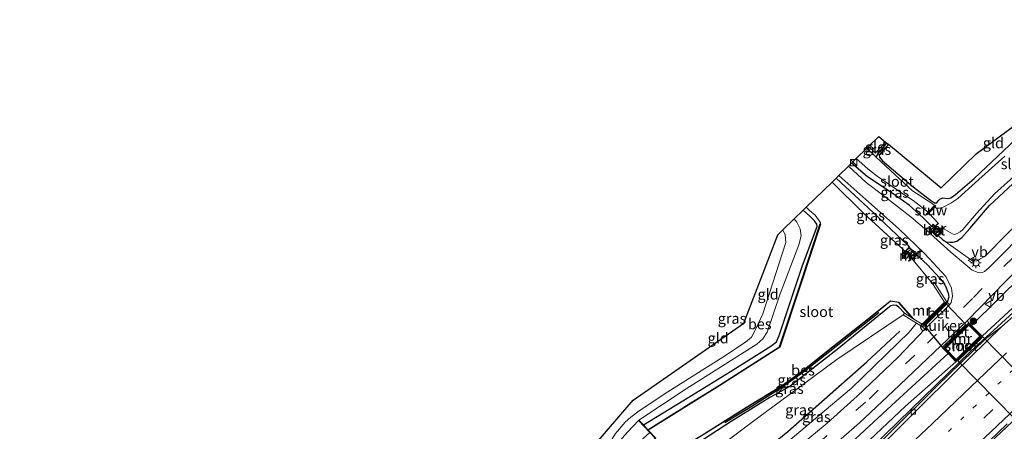
# Model space of a CAD drawing. Units: metres. Extents: x 100000 to 110010, y 443747 to 450001.
# Drawn here: x 102434 to 102667, y 444208 to 444305 of the extents above; entities that cross this region are included whole.
import ezdxf
from ezdxf.enums import TextEntityAlignment as Align

# ---------------------------------------------------------------- set-up
doc = ezdxf.new("R2010")
doc.units = ezdxf.units.M
for name, pattern in [('IE-TERREINAFSCHEIDING', [10, 8, -2]), ('VW-1-3_STREEP', [4, 1, -3]), ('VW-3-9_STREEP', [12, 3, -9])]:
    doc.linetypes.add(name, pattern=pattern)
doc.layers.get('0').update_dxf_attribs({"lineweight": 25})
for name, color, linetype, lineweight in [('B-ME-AL-OVERIG-S-B1', 7, 'Continuous', 18), ('B-ME-BV-GELEIDECONSTRUCTIE-GELEIDERAIL-L-B1', 213, 'BV-GELEIDERAIL', 18), ('B-ME-GR-BOOM-S-B1', 93, 'Continuous', 18), ('B-ME-GW-KRUINLIJN-L-B1', 93, 'Continuous', 18), ('B-ME-GW-TEENLIJN-L-B1', 93, 'Continuous', 18), ('B-ME-IE-GRASLAND-GV-B6', 93, 'Continuous', 18), ('B-ME-IE-GRONDWERKLIJN-GROND_INGERICHT-GV-B6', 253, 'Continuous', 18), ('B-ME-IE-INRICHTINGSELEMENT-S-B1', 253, 'Continuous', 18), ('B-ME-IE-MEUBILAIR_WEGMEUBILAIR-LICHTMAST-S-B1', 8, 'Continuous', 18), ('B-ME-IE-TERREINAFSCHEIDING-RASTERHEKWERK-L-B1', 8, 'IE-TERREINAFSCHEIDING', 18), ('B-ME-KW-STUW-GV-B6', 173, 'Continuous', 18), ('B-ME-KW-STUW-L-B1', 173, 'Continuous', 18), ('B-ME-MW-MUUR-GV-B6', 8, 'IE-TERREINAFSCHEIDING-KUNSTMATIG', 18), ('B-ME-OG-WATER-GV-B6', 153, 'Continuous', 18), ('B-ME-VH-VERH_SOORT-BETON-OVERIG-GV-B6', 8, 'IE-TERREINAFSCHEIDING-NATUURLIJK-HOUTWAL', 18), ('B-ME-VH-VERH_SOORT-BITUMEN-GV-B6', 8, 'IE-TERREINAFSCHEIDING-NATUURLIJK-HOUTWAL', 18), ('B-ME-VV-KOLK-S-B1', 8, 'Continuous', 18), ('B-ME-VW-MARKERING-13STREEP-045-L-B1', 255, 'VW-1-3_STREEP', 18), ('B-ME-VW-MARKERING-39STREEP-015-L-B1', 255, 'VW-3-9_STREEP', 18), ('B-ME-VW-MARKERING-STREEP-015-L-B1', 7, 'Continuous', 18), ('B-ME-VW-MEUBILAIR_WEGMEUBILAIR-VERKEERSBORD-S-B1', 8, 'Continuous', 18)]:
    doc.layers.add(name, color=color, linetype=linetype, lineweight=lineweight)
for name, color, linetype in [('B-ME-GR-BOMENRIJ-L-B1', 10, 'Continuous'), ('B-ME-GW-INSTEEKWATERGANG-L-B1', 10, 'Continuous'), ('B-ME-GW-WATERGANG-GREPPEL-L-B1', 10, 'Continuous'), ('B-ME-KG-KADASTRAAL-OPNAMEDTMGRENS-L-B1', 10, 'Continuous'), ('B-ME-KW-DUIKER-GV-B6', 10, 'Continuous'), ('B-ME-OB-BESCHOEIING-GV-B6', 10, 'Continuous')]:
    doc.layers.add(name, color=color, linetype=linetype)
doc.styles.add('NLCS-ISO', font='NLCS-ISO.TTF')
doc.linetypes.add('BV-GELEIDERAIL', pattern='A,10,-3,[108,NLCS.SHX,S=1,R=0,X=0,Y=0],-3', length=16)
doc.linetypes.add('IE-TERREINAFSCHEIDING-KUNSTMATIG', pattern='A,4,[82,NLCS.SHX,S=0.75,R=90,X=0,Y=0],4,-2', length=10)
doc.linetypes.add('IE-TERREINAFSCHEIDING-NATUURLIJK-HOUTWAL', pattern='A,7,-1.5,[67,NLCS.SHX,S=0.75,R=45,X=0,Y=0],-1.5,7,-1.5,[70,NLCS.SHX,S=0.75,R=0,X=0,Y=0],-1.5', length=20)

# ---------------------------------------------------------------- blocks, each defined once
blk = doc.blocks.new('dtb')
blk.add_circle((0, 0), 0.75)
blk = doc.blocks.new('boom')
h = blk.add_hatch(color=256)
edge = h.paths.add_edge_path()
edge.add_arc((0, 0), 0.75, 0, 360)
blk.add_circle((0, 0), 0.75)
blk = doc.blocks.new('kast')
blk.add_line((-0.75, -0.75), (0.75, 0.75))
blk.add_lwpolyline([(-0.75, 0.75), (0.75, 0.75), (0.75, -0.75), (-0.75, -0.75)], close=True)
blk = doc.blocks.new('lantaarnpaal')
for p, q in [((-0.75, 0), (-1.25, 0)), ((-0.88, 0.88), (-0.53, 0.53)), ((0, 0.75), (0, 1.25)), ((0.53, 0.53), (0.88, 0.88)), ((0.75, 0), (1.25, 0)), ((-0.53, -0.53), (-0.88, -0.88)), ((0, -0.75), (0, -1.25)), ((0.53, -0.53), (0.88, -0.88))]:
    blk.add_line(p, q)
blk.add_circle((0, 0), 0.75)
blk = doc.blocks.new('kolk')
blk.add_lwpolyline([(-0.5, -0.5), (0.5, -0.5), (0.5, 0.5), (-0.5, 0.5)], close=True)
blk = doc.blocks.new('verkeersbord')
for p, q in [((0, 0.75), (-0.75, -0.625)), ((0.75, -0.625), (0, 0.75)), ((-0.75, -0.625), (0.75, -0.625))]:
    blk.add_line(p, q)

msp = doc.modelspace()

# ---------------------------------------------------------------- linework, layer by layer
at = {"layer": 'B-ME-BV-GELEIDECONSTRUCTIE-GELEIDERAIL-L-B1'}
for points in [[(102594.437, 444165.621, -4.533), (102605.971, 444175.237, -3.834), (102614.668, 444183.423, -3.675), (102629.93, 444198.285, -3.67), (102647.899, 444215.797, -3.411), (102659.063, 444226.696, -3.571), (102672.665, 444239.1, -3.637), (102686.615, 444251.384, -3.659), (102711.377, 444273.863, -3.73), (102723.127, 444284.579, -3.708), (102724.5021, 444285.7991, -3.7122)], [(102463.438, 444019.683, -3.351), (102463.519, 444019.758, -3.352), (102486.846, 444041.523, -3.379), (102510.592, 444063.02, -3.286), (102530.405, 444080.848, -3.286), (102548.869, 444098.037, -3.192), (102568.608, 444116.226, -3.176), (102588.107, 444134.204, -3.176), (102608.607, 444153.182, -3.165), (102627.242, 444170.522, -3.181), (102647.47, 444189.534, -3.192), (102664.799, 444206.151, -3.071), (102681.218, 444221.665, -3.088), (102698.517, 444238.075, -3.088), (102718.875, 444257.595, -3.187), (102733.957, 444271.662, -3.368), (102735.713, 444273.2927, -3.4156)]]:
    msp.add_polyline3d(points, dxfattribs=at)
at = {"layer": 'B-ME-GR-BOMENRIJ-L-B1'}
for points in [[(102637.329, 444235.773, -5.967), (102625.733, 444226.64, -5.942), (102619.852, 444221.961, -5.942), (102614.319, 444217.992, -5.992), (102606.879, 444213.381, -6.117), (102600.911, 444209.7, -6.017)], [(102598.185, 444193.328, -5.692), (102615.804, 444207.668, -5.692), (102634.464, 444224.197, -5.334), (102642.324, 444231.447, -5.329)]]:
    msp.add_polyline3d(points, dxfattribs=at)
at = {"layer": 'B-ME-GW-INSTEEKWATERGANG-L-B1'}
for points in [[(102639.576, 444275.608, -6.322), (102637.409, 444272.993, -6.316), (102637.457, 444272.581, -6.3), (102638.173, 444271.726, -6.278), (102645.428, 444265.513, -6.217), (102649.555, 444262.365, -6.157), (102650.48, 444261.729, -6.184), (102651.052, 444261.794, -6.195), (102651.35, 444262.249, -6.19), (102651.777, 444262.658, -6.184), (102652.372, 444262.954, -6.184), (102653.724, 444262.746, -6.151), (102654.34, 444262.92, -6.168), (102655.477, 444263.692, -6.184), (102659.885, 444267.477, -6.294), (102669.618, 444276.707, -6.371), (102672.269, 444278.896, -6.261), (102681.132, 444284.744, -6.267), (102692.177, 444292.579, -6.146), (102700.399, 444298.282, -6.184), (102705.241, 444301.872, -6.179), (102706.703, 444303.081, -6.225)], [(102651.353, 444254.03, -5.428), (102652.421, 444252.973, -5.318), (102653.278, 444252.574, -5.312), (102654.123, 444252.426, -5.312), (102654.922, 444252.43, -5.378), (102655.795, 444252.708, -5.538), (102656.937, 444253.554, -5.571), (102658.804, 444255.683, -5.686), (102663.515, 444261.13, -5.686), (102671.197, 444268.263, -5.774), (102676.695, 444272.656, -5.697), (102681.467, 444275.748, -5.697), (102688.888, 444281.429, -5.714), (102694.881, 444285.716, -5.802), (102701.642, 444290.817, -5.906), (102710.771, 444298.33, -5.939)], [(102634.906, 444275.062, -6.273), (102636.381, 444273.626, -6.338), (102636.545, 444273.578, -6.344), (102636.802, 444273.803, -6.338), (102638.94, 444276.134, -6.333)], [(102649.736, 444256.257, -5.64), (102647.836, 444258.201, -5.569), (102644.49, 444261.215, -5.645), (102640.464, 444264.05, -5.684), (102634.674, 444267.919, -5.684), (102630.843, 444271.118, -5.714)], [(102627.209, 444267.591, -5.828), (102634.841, 444260.552, -5.804), (102644.185, 444251.781, -5.468), (102644.513, 444251.264, -5.694)], [(102581.684, 444209.233, -6.119), (102590.963, 444214.969, -6.007), (102602.287, 444221.868, -6.007), (102611.836, 444227.844, -6.089), (102613.107, 444228.923, -6.15), (102613.807, 444230.367, -6.139), (102619.305, 444246.928, -5.985), (102622.729, 444256.145, -6.132), (102622.682, 444256.699, -6.144), (102622.125, 444257.489, -6.161), (102621.038, 444258.618, -6.161), (102619.431, 444260.041, -6.109)], [(102646.291, 444249.372, -5.694), (102648.761, 444247.189, -5.521), (102651.661, 444244.063, -5.478), (102652.762, 444242.657, -5.472), (102653.233, 444241.681, -5.368), (102653.684, 444240.399, -5.225), (102653.879, 444239.452, -5.093), (102653.511, 444238.21, -4.893)], [(102643.369, 444235.673, -5.641), (102642.072, 444237.061, -5.679), (102641.492, 444237.458, -5.712), (102640.819, 444237.543, -5.729), (102640.183, 444237.389, -5.734), (102639.46, 444236.85, -5.723), (102627.497, 444227.055, -5.767), (102616.337, 444218.41, -5.894), (102614.351, 444217.244, -5.921), (102611.593, 444215.728, -5.982), (102602.433, 444210.055, -5.96), (102590.961, 444202.601, -5.982), (102589.019, 444201.28, -6.205)]]:
    msp.add_polyline3d(points, dxfattribs=at)
at = {"layer": 'B-ME-GW-KRUINLIJN-L-B1'}
for points in [[(102652.421, 444252.973, -5.318), (102659.557, 444247.945, -5.301), (102660.496, 444248.013, -5.301), (102662.518, 444249.202, -5.323), (102687.965, 444275.105, -5.312), (102699.516, 444285.252, -5.521), (102710.53, 444294.169, -5.642)], [(102661.749, 444230.255, -4.627), (102673.131, 444240.708, -4.603), (102687.743, 444254.239, -4.482), (102702.7, 444267.815, -4.46), (102722.236, 444285.902, -4.68)], [(102580.632, 444210.358, -6.094), (102591.79, 444217.816, -5.935), (102608.481, 444228.31, -5.918), (102609.92, 444229.574, -5.924), (102610.923, 444231.178, -5.863), (102613.988, 444240.279, -5.704), (102618.424, 444251.859, -5.715), (102618.999, 444253.95, -5.715), (102618.74, 444255.617, -5.649), (102617.978, 444257.152, -5.66), (102617.293, 444257.966, -5.665)], [(102596.916, 444190.344, -5.505), (102616.94, 444206.18, -5.5), (102630.874, 444217.924, -5.406), (102644.497, 444231.15, -5.368), (102646.228, 444233.304, -5.155)], [(102655.562, 444224.183, -4.627), (102643.625, 444213.665, -4.55), (102630.95, 444201.708, -4.55)]]:
    msp.add_polyline3d(points, dxfattribs=at)
at = {"layer": 'B-ME-GW-TEENLIJN-L-B1'}
for points in [[(102659.249, 444232.784, -4.798), (102683.629, 444256.863, -5.208), (102699.153, 444271.581, -5.208), (102712.207, 444283.253, -5.208), (102719.145, 444288.885, -5.208)], [(102614.661, 444255.411, -6.09), (102615.198, 444254.159, -6.028), (102615.377, 444252.387, -5.967), (102609.882, 444235.501, -6.165), (102608.243, 444231.994, -6.22), (102607.197, 444230.007, -6.248), (102605.799, 444228.814, -6.237), (102600.454, 444225.289, -6.237), (102587.486, 444217.068, -6.33), (102580.645, 444212.54, -6.473), (102578.697, 444211.07, -6.462), (102577.336, 444209.874, -6.462), (102575.11, 444207.23, -6.462), (102573.844, 444205.168, -6.44), (102573.647, 444203.88, -6.369)], [(102643.105, 444235.249, -5.729), (102627.423, 444224.714, -5.842), (102607.13, 444209.748, -5.754), (102591.784, 444198.125, -5.744)], [(102653.706, 444226.126, -4.759), (102640.283, 444213.82, -5.127), (102624.29, 444199.051, -5.166), (102606.133, 444183.23, -5.193), (102589.125, 444167.801, -5.358), (102572.644, 444152.269, -5.347), (102556.549, 444137.821, -5.468), (102539.793, 444123.539, -5.413), (102521.622, 444107.706, -5.479), (102506.612, 444094.804, -5.49), (102488.297, 444078.021, -5.6), (102471.912, 444063.756, -5.507), (102464.392, 444057.382, -5.446), (102455.536, 444050.888, -5.446), (102442.417, 444040.754, -5.501)]]:
    msp.add_polyline3d(points, dxfattribs=at)
at = {"layer": 'B-ME-GW-WATERGANG-GREPPEL-L-B1'}
msp.add_polyline3d([(102636.678, 444272.554, -6.715), (102637.162, 444273.433, -6.528), (102639.254, 444275.874, -6.477)], dxfattribs=at)
at = {"layer": 'B-ME-IE-GRASLAND-GV-B6'}
for points in [[(102709.693, 444295.31, -5.973), (102710.53, 444294.169, -5.642), (102699.516, 444285.252, -5.521), (102687.965, 444275.105, -5.312), (102662.518, 444249.202, -5.323), (102660.496, 444248.013, -5.301), (102659.557, 444247.945, -5.301), (102652.421, 444252.973, -5.318), (102653.278, 444252.574, -5.312), (102654.123, 444252.426, -5.312), (102654.922, 444252.43, -5.378), (102655.795, 444252.708, -5.538), (102656.937, 444253.554, -5.571), (102658.804, 444255.683, -5.686), (102663.515, 444261.13, -5.686), (102671.197, 444268.263, -5.774), (102676.695, 444272.656, -5.697), (102681.467, 444275.748, -5.697), (102688.184, 444278.965, -5.704), (102696.173, 444284.501, -5.781), (102702.849, 444289.884, -5.77), (102709.693, 444295.31, -5.973)], [(102718.044, 444291.097, -5.312), (102719.145, 444288.885, -5.208), (102712.207, 444283.253, -5.208), (102699.153, 444271.581, -5.208), (102683.629, 444256.863, -5.208), (102659.249, 444232.784, -4.798), (102658.621, 444233.419, -4.841), (102658.167, 444233.888, -4.943), (102667.294, 444243.151, -5.279), (102674.991, 444250.852, -5.279), (102680.733, 444256.533, -5.246), (102693.875, 444269.806, -5.312), (102704.009, 444279.496, -5.312), (102718.044, 444291.097, -5.312)], [(102719.145, 444288.885, -5.208), (102722.236, 444285.902, -4.68), (102702.7, 444267.815, -4.46), (102687.743, 444254.239, -4.482), (102673.131, 444240.708, -4.603), (102661.749, 444230.255, -4.627), (102659.249, 444232.784, -4.798), (102683.629, 444256.863, -5.208), (102699.153, 444271.581, -5.208), (102712.207, 444283.253, -5.208), (102719.145, 444288.885, -5.208)], [(102673.484, 444256.645, -5.223), (102663.347, 444246.406, -5.223), (102662.322, 444245.536, -5.223), (102661.59, 444245.196, -5.223), (102660.806, 444245.295, -5.223), (102659.386, 444245.807, -5.223), (102654.321, 444250.089, -5.3), (102648.666, 444255.249, -5.311), (102644.932, 444258.396, -5.52), (102638.528, 444263.443, -5.619), (102634.358, 444266.602, -5.652), (102630.155, 444270.45, -5.63), (102630.843, 444271.118, -5.714), (102634.674, 444267.919, -5.684), (102640.464, 444264.05, -5.684), (102644.49, 444261.215, -5.645), (102647.836, 444258.201, -5.569), (102649.736, 444256.257, -5.64), (102649.183, 444255.752, -5.4), (102651.033, 444253.753, -5.323), (102651.353, 444254.03, -5.428), (102652.421, 444252.973, -5.318), (102659.557, 444247.945, -5.301), (102660.496, 444248.013, -5.301), (102662.518, 444249.202, -5.323), (102687.965, 444275.105, -5.312)], [(102639.254, 444275.874, -6.477), (102637.162, 444273.433, -6.528), (102636.678, 444272.554, -6.715), (102634.483, 444274.651, -6.715), (102634.906, 444275.062, -6.273), (102636.381, 444273.626, -6.338), (102636.545, 444273.578, -6.344), (102636.802, 444273.803, -6.338), (102638.94, 444276.134, -6.333), (102639.254, 444275.874, -6.477)], [(102667.109, 444272.794, -6.671), (102660.146, 444266.561, -6.671), (102655.971, 444262.777, -6.671), (102654.305, 444261.687, -6.671), (102652.503, 444260.722, -6.671), (102651.633, 444260.511, -6.671), (102651.174, 444260.506, -6.671), (102650.943, 444260.535, -6.671), (102650.538, 444260.721, -6.671), (102650.805, 444260.987, -6.27), (102650.593, 444261.199, -6.27), (102650.502, 444261.108, -6.715), (102649.957, 444261.569, -6.715), (102649.068, 444262.155, -6.715), (102645.308, 444264.629, -6.715), (102641.171, 444268.36, -6.715), (102636.678, 444272.554, -6.715), (102637.162, 444273.433, -6.528), (102639.254, 444275.874, -6.477), (102639.576, 444275.608, -6.322), (102637.409, 444272.993, -6.316), (102637.457, 444272.581, -6.3), (102638.173, 444271.726, -6.278), (102645.428, 444265.513, -6.217), (102649.555, 444262.365, -6.157), (102650.48, 444261.729, -6.184), (102651.052, 444261.794, -6.195), (102651.35, 444262.249, -6.19), (102651.777, 444262.658, -6.184), (102652.372, 444262.954, -6.184), (102653.724, 444262.746, -6.151), (102654.34, 444262.92, -6.168), (102655.477, 444263.692, -6.184), (102659.885, 444267.477, -6.294), (102669.618, 444276.707, -6.371)], [(102631.983, 444272.225, -6.715), (102634.736, 444269.786, -6.715), (102636.928, 444268.094, -6.715), (102643.017, 444263.873, -6.715), (102645.473, 444262.282, -6.715), (102648.947, 444259.555, -6.715), (102648.492, 444259.101, -6.226), (102648.704, 444258.889, -6.226), (102649.117, 444259.302, -6.671), (102651.364, 444256.939, -6.671), (102650.604, 444256.23, -6.671), (102650.197, 444256.678, -5.84), (102649.736, 444256.257, -5.64), (102647.836, 444258.201, -5.569), (102644.49, 444261.215, -5.645), (102640.464, 444264.05, -5.684), (102634.674, 444267.919, -5.684), (102630.843, 444271.118, -5.714), (102631.983, 444272.225, -6.715)], [(102627.209, 444267.591, -5.828), (102634.841, 444260.552, -5.804), (102644.185, 444251.781, -5.468), (102644.513, 444251.264, -5.694), (102643.547, 444250.355, -6.619), (102643.909, 444249.957, -6.794), (102633.688, 444259.337, -6.794), (102626.26, 444266.669, -6.794), (102627.209, 444267.591, -5.828)], [(102627.885, 444268.247, -5.608), (102634.274, 444262.556, -5.608), (102641.948, 444255.684, -5.399), (102648.195, 444249.711, -5.333), (102653.14, 444244.322, -5.212), (102654.498, 444241.604, -5.212), (102654.714, 444239.701, -5.069), (102654.421, 444238.171, -5.036), (102654.032, 444237.647, -4.904), (102653.511, 444238.21, -4.893), (102653.879, 444239.452, -5.093), (102653.684, 444240.399, -5.225), (102653.233, 444241.681, -5.368), (102652.762, 444242.657, -5.472), (102651.661, 444244.063, -5.478), (102648.761, 444247.189, -5.521), (102646.291, 444249.372, -5.694), (102644.513, 444251.264, -5.694), (102644.185, 444251.781, -5.468), (102634.841, 444260.552, -5.804), (102627.209, 444267.591, -5.828), (102627.885, 444268.247, -5.608)], [(102671.197, 444268.263, -5.774), (102663.515, 444261.13, -5.686), (102658.804, 444255.683, -5.686), (102656.937, 444253.554, -5.571), (102655.795, 444252.708, -5.538), (102654.922, 444252.43, -5.378), (102654.123, 444252.426, -5.312), (102653.278, 444252.574, -5.312), (102652.421, 444252.973, -5.318), (102651.353, 444254.03, -5.428), (102652.054, 444254.637, -5.659), (102651.79, 444254.927, -6.671), (102652.565, 444255.653, -6.671), (102654.703, 444254.41, -6.671), (102655.098, 444254.268, -6.671), (102655.445, 444254.341, -6.671), (102656.021, 444254.564, -6.671), (102656.516, 444254.909, -6.671), (102657.176, 444255.475, -6.671), (102660.447, 444259.263, -6.671), (102664.657, 444263.886, -6.671), (102669.948, 444268.625, -6.671)], [(102620.118, 444260.708, -6.794), (102620.962, 444259.966, -6.794), (102622.243, 444258.815, -6.794), (102623.303, 444257.411, -6.794), (102623.573, 444256.993, -6.794), (102623.533, 444256.745, -6.794), (102623.438, 444256.776, -6.494), (102618.81, 444242.618, -6.394), (102613.83, 444227.685, -6.419), (102599.662, 444218.665, -6.394), (102582.732, 444208.113, -6.498), (102581.684, 444209.233, -6.119), (102590.963, 444214.969, -6.007), (102602.287, 444221.868, -6.007), (102611.836, 444227.844, -6.089), (102613.107, 444228.923, -6.15), (102613.807, 444230.367, -6.139), (102619.305, 444246.928, -5.985), (102622.729, 444256.145, -6.132), (102622.682, 444256.699, -6.144), (102622.125, 444257.489, -6.161), (102621.038, 444258.618, -6.161), (102619.431, 444260.041, -6.109), (102620.118, 444260.708, -6.794)], [(102653.511, 444238.21, -4.893), (102650.423, 444242.983, -5.921), (102650.003, 444242.711, -6.794), (102645.053, 444248.7, -6.794), (102645.3, 444248.429, -6.419), (102646.291, 444249.372, -5.694), (102648.761, 444247.189, -5.521), (102651.661, 444244.063, -5.478), (102652.762, 444242.657, -5.472), (102653.233, 444241.681, -5.368), (102653.684, 444240.399, -5.225), (102653.879, 444239.452, -5.093), (102653.511, 444238.21, -4.893)], [(102458.76, 444044.043, -4.782), (102447.45, 444035.472, -4.782), (102445.159, 444037.466, -4.847), (102463.305, 444051.844, -4.83), (102476.901, 444063.016, -4.775), (102493.596, 444076.987, -4.759), (102510.701, 444092.012, -4.764), (102532.988, 444111.77, -4.687), (102554.292, 444131.359, -4.687), (102571.278, 444146.023, -4.72), (102590.955, 444164.388, -4.611), (102604.066, 444175.879, -4.616), (102615.695, 444187.124, -4.484), (102630.95, 444201.708, -4.55), (102643.625, 444213.665, -4.55), (102655.562, 444224.183, -4.627), (102661.749, 444230.255, -4.627), (102673.131, 444240.708, -4.603)], [(102673.157, 444238.482, -4.37), (102666.392, 444232.527, -4.296), (102662.558, 444229.631, -4.331), (102651.122, 444218.523, -4.364), (102640.27, 444207.717, -4.342), (102627.957, 444195.537, -4.375), (102612.098, 444179.938, -4.502), (102605.552, 444173.551, -4.524), (102593.31, 444162.221, -4.452), (102578.995, 444149.04, -4.48), (102565.143, 444136.266, -4.568), (102554.615, 444126.472, -4.562), (102540.049, 444113.646, -4.595), (102518.277, 444094.218, -4.623), (102506.111, 444083.803, -4.667), (102494.24, 444073.467, -4.645), (102479.243, 444060.717, -4.738), (102468.095, 444051.561, -4.76), (102458.76, 444044.043, -4.782)], [(102643.105, 444235.249, -5.729), (102627.423, 444224.714, -5.842), (102607.13, 444209.748, -5.754), (102591.784, 444198.125, -5.744), (102590.53, 444199.492, -5.994), (102590.604, 444199.56, -5.994), (102589.378, 444200.891, -6.094), (102589.019, 444201.28, -6.205), (102590.961, 444202.601, -5.982), (102602.433, 444210.055, -5.96), (102611.593, 444215.728, -5.982), (102614.351, 444217.244, -5.921), (102616.337, 444218.41, -5.894), (102627.497, 444227.055, -5.767), (102639.46, 444236.85, -5.723), (102640.183, 444237.389, -5.734), (102640.819, 444237.543, -5.729), (102641.492, 444237.458, -5.712), (102642.072, 444237.061, -5.679), (102643.369, 444235.673, -5.641), (102643.105, 444235.249, -5.729)], [(102643.369, 444235.673, -5.641), (102642.072, 444237.061, -5.679), (102641.492, 444237.458, -5.712), (102640.819, 444237.543, -5.729), (102640.183, 444237.389, -5.734), (102639.46, 444236.85, -5.723), (102627.497, 444227.055, -5.767), (102616.337, 444218.41, -5.894), (102614.351, 444217.244, -5.921), (102611.593, 444215.728, -5.982), (102602.433, 444210.055, -5.96), (102590.961, 444202.601, -5.982)], [(102595.443, 444206.649, -6.469), (102606.118, 444213.392, -6.469), (102614.371, 444218.371, -6.469), (102618.623, 444221.397, -6.469), (102626.473, 444227.665, -6.469), (102634.953, 444234.323, -6.469), (102640.11, 444238.489, -6.469), (102642.02, 444238.16, -6.469), (102645.319, 444234.459, -6.469), (102643.369, 444235.673, -5.641)], [(102596.916, 444190.344, -5.505), (102590.912, 444197.318, -5.669), (102591.784, 444198.125, -5.744), (102607.13, 444209.748, -5.754), (102627.423, 444224.714, -5.842), (102643.105, 444235.249, -5.729), (102646.228, 444233.304, -5.155), (102644.497, 444231.15, -5.368), (102630.874, 444217.924, -5.406), (102616.94, 444206.18, -5.5), (102596.916, 444190.344, -5.505)], [(102600.274, 444189.21, -5.526), (102599.394, 444189.073, -5.526), (102598.438, 444189.022, -5.504), (102597.12, 444190.108, -5.499), (102596.916, 444190.344, -5.505), (102616.94, 444206.18, -5.5), (102630.874, 444217.924, -5.406), (102644.497, 444231.15, -5.368), (102646.228, 444233.304, -5.155), (102647.652, 444232.417, -4.893), (102648.195, 444231.891, -4.893), (102641.925, 444225.252, -5.163), (102632.191, 444216.004, -5.235), (102625.145, 444209.632, -5.306), (102613.688, 444200.205, -5.422), (102600.274, 444189.21, -5.526)], [(102624.067, 444202.196, -5.284), (102632.789, 444209.767, -5.24), (102640.681, 444217.246, -5.174), (102651.992, 444227.909, -4.943), (102652.554, 444227.331, -4.841), (102653.706, 444226.126, -4.759), (102640.283, 444213.82, -5.127), (102624.29, 444199.051, -5.166)], [(102624.29, 444199.051, -5.166), (102640.283, 444213.82, -5.127), (102653.706, 444226.126, -4.759), (102655.562, 444224.183, -4.627), (102643.625, 444213.665, -4.55), (102630.95, 444201.708, -4.55)], [(102574.164, 444203.304, -6.319), (102577.94, 444207.517, -5.989), (102580.559, 444210.29, -6.094), (102583.241, 444207.423, -6.077), (102576.139, 444201.102, -6.127), (102574.164, 444203.304, -6.319)], [(102658.905, 444201.072, -3.93), (102667.684, 444209.484, -3.859)]]:
    msp.add_polyline3d(points, dxfattribs=at)
at = {"layer": 'B-ME-IE-GRONDWERKLIJN-GROND_INGERICHT-GV-B6'}
for points in [[(102669.618, 444276.707, -6.371), (102659.885, 444267.477, -6.294), (102655.477, 444263.692, -6.184), (102654.34, 444262.92, -6.168), (102653.724, 444262.746, -6.151), (102652.372, 444262.954, -6.184), (102651.777, 444262.658, -6.184), (102651.35, 444262.249, -6.19), (102651.052, 444261.794, -6.195), (102650.48, 444261.729, -6.184), (102649.555, 444262.365, -6.157), (102645.428, 444265.513, -6.217), (102638.173, 444271.726, -6.278), (102637.457, 444272.581, -6.3), (102637.409, 444272.993, -6.316), (102639.576, 444275.608, -6.322), (102652.058, 444265.287, -6.2), (102660.312, 444273.311, -6.2), (102703.215, 444305.068, -6.225)], [(102634.906, 444275.062, -6.273), (102637.358, 444277.442, -6.189), (102638.94, 444276.134, -6.333), (102636.802, 444273.803, -6.338), (102636.545, 444273.578, -6.344), (102636.381, 444273.626, -6.338), (102634.906, 444275.062, -6.273)], [(102619.431, 444260.041, -6.109), (102621.038, 444258.618, -6.161), (102622.125, 444257.489, -6.161), (102622.682, 444256.699, -6.144), (102622.729, 444256.145, -6.132), (102619.305, 444246.928, -5.985), (102613.807, 444230.367, -6.139), (102613.107, 444228.923, -6.15), (102611.836, 444227.844, -6.089), (102602.287, 444221.868, -6.007), (102590.963, 444214.969, -6.007), (102581.684, 444209.233, -6.119), (102580.632, 444210.358, -6.094), (102591.79, 444217.816, -5.935), (102608.481, 444228.31, -5.918), (102609.92, 444229.574, -5.924), (102610.923, 444231.178, -5.863), (102613.988, 444240.279, -5.704), (102618.424, 444251.859, -5.715), (102618.999, 444253.95, -5.715), (102618.74, 444255.617, -5.649), (102617.978, 444257.152, -5.66), (102617.293, 444257.966, -5.665), (102619.431, 444260.041, -6.109)], [(102575.11, 444207.23, -6.462), (102577.336, 444209.874, -6.462), (102578.697, 444211.07, -6.462), (102580.645, 444212.54, -6.473), (102587.486, 444217.068, -6.33), (102600.454, 444225.289, -6.237), (102605.799, 444228.814, -6.237), (102607.197, 444230.007, -6.248), (102608.243, 444231.994, -6.22), (102609.882, 444235.501, -6.165), (102615.377, 444252.387, -5.967), (102615.198, 444254.159, -6.028), (102614.661, 444255.411, -6.09), (102617.293, 444257.966, -5.665)], [(102617.293, 444257.966, -5.665), (102617.978, 444257.152, -5.66), (102618.74, 444255.617, -5.649), (102618.999, 444253.95, -5.715), (102618.424, 444251.859, -5.715), (102613.988, 444240.279, -5.704), (102610.923, 444231.178, -5.863), (102609.92, 444229.574, -5.924), (102608.481, 444228.31, -5.918), (102591.79, 444217.816, -5.935), (102580.632, 444210.358, -6.094), (102580.559, 444210.29, -6.094), (102577.94, 444207.517, -5.989)], [(102556.469, 444188.65, -6.656), (102579.254, 444215.06, -6.574), (102605.458, 444233.273, -6.414), (102613.433, 444254.219, -6.194), (102614.661, 444255.411, -6.09), (102615.198, 444254.159, -6.028), (102615.377, 444252.387, -5.967), (102609.882, 444235.501, -6.165), (102608.243, 444231.994, -6.22), (102607.197, 444230.007, -6.248), (102605.799, 444228.814, -6.237), (102600.454, 444225.289, -6.237), (102587.486, 444217.068, -6.33), (102580.645, 444212.54, -6.473), (102578.697, 444211.07, -6.462), (102577.336, 444209.874, -6.462), (102575.11, 444207.23, -6.462)]]:
    msp.add_polyline3d(points, dxfattribs=at)
at = {"layer": 'B-ME-IE-TERREINAFSCHEIDING-RASTERHEKWERK-L-B1'}
for p, q in [((102653.192, 444238.242, -4.934), (102647.62, 444232.731, -4.937)), ((102655.568, 444224.467, -4.326), (102652.832, 444227.329, -4.817))]:
    msp.add_line(p, q, dxfattribs=at)
for points in [[(102582.732, 444208.113, -6.498), (102599.662, 444218.665, -6.394), (102613.83, 444227.685, -6.419), (102618.81, 444242.618, -6.394), (102623.438, 444256.776, -6.494), (102623.533, 444256.745, -6.794)], [(102655.568, 444224.467, -4.326), (102661.467, 444230.256, -4.337), (102658.619, 444233.136, -4.817), (102652.832, 444227.329, -4.817)]]:
    msp.add_polyline3d(points, dxfattribs=at)
at = {"layer": 'B-ME-KG-KADASTRAAL-OPNAMEDTMGRENS-L-B1'}
msp.add_polyline3d([(102556.469, 444188.65, -6.656), (102579.254, 444215.06, -6.574), (102605.458, 444233.273, -6.414), (102613.433, 444254.219, -6.194), (102614.661, 444255.411, -6.09), (102617.293, 444257.966, -5.665), (102619.431, 444260.041, -6.109), (102620.118, 444260.708, -6.794), (102626.26, 444266.669, -6.794), (102627.209, 444267.591, -5.828), (102627.885, 444268.247, -5.608), (102630.155, 444270.45, -5.63), (102630.843, 444271.118, -5.714), (102631.983, 444272.225, -6.715), (102634.483, 444274.651, -6.715), (102634.906, 444275.062, -6.273), (102637.358, 444277.442, -6.189), (102638.94, 444276.134, -6.333), (102639.254, 444275.874, -6.477), (102639.576, 444275.608, -6.322), (102652.058, 444265.287, -6.2), (102660.312, 444273.311, -6.2), (102703.215, 444305.068, -6.225)], dxfattribs=at)
at = {"layer": 'B-ME-KW-DUIKER-GV-B6'}
for points in [[(102648.171, 444232.638, -4.889), (102653.354, 444237.767, -4.889), (102657.923, 444232.983, -4.889), (102652.393, 444227.653, -4.889), (102648.171, 444232.638, -4.889)], [(102656, 444224.381, -4.427), (102661.915, 444230.048, -4.427), (102701.794, 444189.3, -5.01), (102696.15, 444183.504, -5.01), (102656, 444224.381, -4.427)]]:
    msp.add_polyline3d(points, dxfattribs=at)
at = {"layer": 'B-ME-KW-STUW-GV-B6'}
msp.add_polyline3d([(102648.947, 444259.555, -6.715), (102650.502, 444261.108, -6.715), (102650.593, 444261.199, -6.27), (102650.805, 444260.987, -6.27), (102650.538, 444260.721, -6.671), (102649.117, 444259.302, -6.671), (102648.704, 444258.889, -6.226), (102648.492, 444259.101, -6.226), (102648.947, 444259.555, -6.715)], dxfattribs=at)
at = {"layer": 'B-ME-KW-STUW-L-B1'}
msp.add_line((102648.661, 444259.058, -6.227), (102650.611, 444261.005, -6.268), dxfattribs=at)
at = {"layer": 'B-ME-MW-MUUR-GV-B6'}
for points in [[(102649.736, 444256.257, -5.64), (102650.197, 444256.678, -5.84), (102650.604, 444256.23, -6.671), (102651.364, 444256.939, -6.671), (102651.432, 444256.866, -6.671), (102650.672, 444256.156, -6.671), (102651.723, 444255.001, -6.671), (102652.497, 444255.726, -6.671), (102652.565, 444255.653, -6.671), (102651.79, 444254.927, -6.671), (102652.054, 444254.637, -5.659), (102651.353, 444254.03, -5.428), (102651.033, 444253.753, -5.323), (102649.183, 444255.752, -5.4), (102649.736, 444256.257, -5.64)], [(102649.325, 444255.746, -5.307), (102651.041, 444253.892, -5.307), (102651.911, 444254.646, -5.307), (102650.19, 444256.536, -5.307), (102649.325, 444255.746, -5.307)], [(102643.909, 444249.957, -6.794), (102643.547, 444250.355, -6.619), (102644.513, 444251.264, -5.694), (102646.291, 444249.372, -5.694), (102645.3, 444248.429, -6.419), (102645.053, 444248.7, -6.794), (102644.391, 444247.977, -6.794), (102644.317, 444248.045, -6.794), (102644.985, 444248.775, -6.794), (102643.976, 444249.883, -6.794), (102643.218, 444249.177, -6.794), (102643.15, 444249.25, -6.794), (102643.909, 444249.957, -6.794)], [(102646.151, 444249.376, -5.219), (102644.509, 444251.123, -5.219), (102643.687, 444250.35, -5.219), (102645.305, 444248.572, -5.219), (102646.151, 444249.376, -5.219)], [(102643.105, 444235.249, -5.729), (102643.369, 444235.673, -5.641), (102645.319, 444234.459, -6.469), (102645.622, 444234.27, -6.794), (102647.581, 444233.05, -6.794), (102652.87, 444238.28, -6.794), (102650.003, 444242.711, -6.794), (102650.423, 444242.983, -5.921), (102653.511, 444238.21, -4.893), (102647.652, 444232.417, -4.893), (102646.228, 444233.304, -5.155), (102643.105, 444235.249, -5.729)], [(102658.621, 444233.419, -4.841), (102659.249, 444232.784, -4.798), (102661.749, 444230.255, -4.627), (102655.562, 444224.183, -4.627), (102653.706, 444226.126, -4.759), (102652.554, 444227.331, -4.841), (102658.621, 444233.419, -4.841)], [(102655.568, 444224.467, -4.326), (102661.467, 444230.256, -4.337), (102658.619, 444233.136, -4.817), (102652.832, 444227.329, -4.817), (102655.568, 444224.467, -4.326)], [(102655.568, 444224.467, -4.326), (102652.832, 444227.329, -4.817), (102658.619, 444233.136, -4.817), (102661.467, 444230.256, -4.337), (102655.568, 444224.467, -4.326)], [(102655.571, 444224.752, -6.794), (102661.182, 444230.259, -6.794), (102658.62, 444232.851, -6.794), (102653.117, 444227.321, -6.794), (102655.571, 444224.752, -6.794)], [(102580.632, 444210.358, -6.094), (102581.684, 444209.233, -6.119), (102582.732, 444208.113, -6.498), (102582.801, 444208.039, -6.794), (102584.638, 444206.075, -6.794), (102584.272, 444205.753, -6.794), (102585.891, 444203.933, -6.794), (102586.249, 444204.287, -6.794), (102588.097, 444202.281, -6.794), (102588.166, 444202.207, -6.469), (102589.019, 444201.28, -6.205), (102589.378, 444200.891, -6.094), (102590.604, 444199.56, -5.994), (102590.53, 444199.492, -5.994), (102587.64, 444202.629, -6.045), (102586.246, 444204.143, -6.069), (102585.886, 444203.788, -6.069), (102584.13, 444205.762, -6.069), (102584.495, 444206.082, -6.069), (102583.241, 444207.423, -6.077), (102580.559, 444210.29, -6.094), (102580.632, 444210.358, -6.094)]]:
    msp.add_polyline3d(points, dxfattribs=at)
at = {"layer": 'B-ME-OB-BESCHOEIING-GV-B6'}
for points in [[(102623.533, 444256.745, -6.794), (102618.905, 444242.587, -6.794), (102613.914, 444227.62, -6.794), (102599.715, 444218.58, -6.794), (102582.801, 444208.039, -6.794), (102582.732, 444208.113, -6.498), (102599.662, 444218.665, -6.394), (102613.83, 444227.685, -6.419), (102618.81, 444242.618, -6.394), (102623.438, 444256.776, -6.494), (102623.533, 444256.745, -6.794)], [(102645.622, 444234.27, -6.794), (102645.319, 444234.459, -6.469), (102642.02, 444238.16, -6.469), (102640.11, 444238.489, -6.469), (102634.953, 444234.323, -6.469), (102626.473, 444227.665, -6.469), (102618.623, 444221.397, -6.469), (102614.371, 444218.371, -6.469), (102606.118, 444213.392, -6.469), (102595.443, 444206.649, -6.469), (102588.806, 444202.622, -6.469), (102588.166, 444202.207, -6.469), (102588.097, 444202.281, -6.794), (102588.753, 444202.707, -6.794), (102595.39, 444206.734, -6.794), (102606.065, 444213.477, -6.794), (102614.316, 444218.455, -6.794), (102618.563, 444221.477, -6.794), (102626.411, 444227.743, -6.794), (102634.891, 444234.401, -6.794), (102640.082, 444238.595, -6.794), (102642.071, 444238.253, -6.794), (102645.622, 444234.27, -6.794)]]:
    msp.add_polyline3d(points, dxfattribs=at)
at = {"layer": 'B-ME-OG-WATER-GV-B6'}
for points in [[(102634.483, 444274.651, -6.715), (102636.678, 444272.554, -6.715), (102641.171, 444268.36, -6.715), (102645.308, 444264.629, -6.715), (102649.068, 444262.155, -6.715), (102649.957, 444261.569, -6.715), (102650.502, 444261.108, -6.715), (102648.947, 444259.555, -6.715), (102645.473, 444262.282, -6.715), (102643.017, 444263.873, -6.715), (102636.928, 444268.094, -6.715), (102634.736, 444269.786, -6.715), (102631.983, 444272.225, -6.715), (102634.483, 444274.651, -6.715)], [(102669.948, 444268.625, -6.671), (102664.657, 444263.886, -6.671), (102660.447, 444259.263, -6.671), (102657.176, 444255.475, -6.671), (102656.516, 444254.909, -6.671), (102656.021, 444254.564, -6.671), (102655.445, 444254.341, -6.671), (102655.098, 444254.268, -6.671), (102654.703, 444254.41, -6.671), (102652.565, 444255.653, -6.671), (102652.497, 444255.726, -6.671), (102651.723, 444255.001, -6.671), (102650.672, 444256.156, -6.671), (102651.432, 444256.866, -6.671), (102651.364, 444256.939, -6.671), (102649.117, 444259.302, -6.671), (102650.538, 444260.721, -6.671), (102650.943, 444260.535, -6.671), (102651.174, 444260.506, -6.671), (102651.633, 444260.511, -6.671), (102652.503, 444260.722, -6.671), (102654.305, 444261.687, -6.671), (102655.971, 444262.777, -6.671), (102660.146, 444266.561, -6.671), (102667.109, 444272.794, -6.671)], [(102584.638, 444206.075, -6.794), (102582.801, 444208.039, -6.794), (102599.715, 444218.58, -6.794), (102613.914, 444227.62, -6.794), (102618.905, 444242.587, -6.794), (102623.533, 444256.745, -6.794), (102623.573, 444256.993, -6.794), (102623.303, 444257.411, -6.794), (102622.243, 444258.815, -6.794), (102620.962, 444259.966, -6.794), (102620.118, 444260.708, -6.794), (102626.26, 444266.669, -6.794)], [(102626.26, 444266.669, -6.794), (102633.688, 444259.337, -6.794), (102643.909, 444249.957, -6.794), (102643.15, 444249.25, -6.794), (102643.218, 444249.177, -6.794), (102643.976, 444249.883, -6.794), (102644.985, 444248.775, -6.794), (102644.317, 444248.045, -6.794), (102644.391, 444247.977, -6.794), (102645.053, 444248.7, -6.794), (102650.003, 444242.711, -6.794), (102652.87, 444238.28, -6.794), (102647.581, 444233.05, -6.794), (102645.622, 444234.27, -6.794), (102642.071, 444238.253, -6.794), (102640.082, 444238.595, -6.794), (102634.891, 444234.401, -6.794), (102626.411, 444227.743, -6.794), (102618.563, 444221.477, -6.794), (102614.316, 444218.455, -6.794), (102606.065, 444213.477, -6.794), (102595.39, 444206.734, -6.794)], [(102655.571, 444224.752, -6.794), (102653.117, 444227.321, -6.794), (102658.62, 444232.851, -6.794), (102661.182, 444230.259, -6.794), (102655.571, 444224.752, -6.794)]]:
    msp.add_polyline3d(points, dxfattribs=at)
at = {"layer": 'B-ME-VH-VERH_SOORT-BETON-OVERIG-GV-B6'}
for points in [[(102649.325, 444255.746, -5.307), (102650.19, 444256.536, -5.307), (102651.911, 444254.646, -5.307), (102651.041, 444253.892, -5.307), (102649.325, 444255.746, -5.307)], [(102646.151, 444249.376, -5.219), (102645.305, 444248.572, -5.219), (102643.687, 444250.35, -5.219), (102644.509, 444251.123, -5.219), (102646.151, 444249.376, -5.219)], [(102653.511, 444238.21, -4.893), (102654.032, 444237.647, -4.904), (102648.195, 444231.891, -4.893), (102647.652, 444232.417, -4.893), (102653.511, 444238.21, -4.893)], [(102658.621, 444233.419, -4.841), (102652.554, 444227.331, -4.841), (102651.992, 444227.909, -4.943), (102658.167, 444233.888, -4.943), (102658.621, 444233.419, -4.841)], [(102640.27, 444207.717, -4.342), (102651.122, 444218.523, -4.364), (102662.558, 444229.631, -4.331), (102666.392, 444232.527, -4.296), (102655.328, 444221.724, -4.293), (102646.66, 444213.062, -4.359), (102638.385, 444204.794, -4.389)]]:
    msp.add_polyline3d(points, dxfattribs=at)
at = {"layer": 'B-ME-VH-VERH_SOORT-BITUMEN-GV-B6'}
for points in [[(102613.688, 444200.205, -5.422), (102625.145, 444209.632, -5.306), (102632.191, 444216.004, -5.235), (102641.925, 444225.252, -5.163), (102648.195, 444231.891, -4.893), (102654.032, 444237.647, -4.904), (102654.421, 444238.171, -5.036), (102654.714, 444239.701, -5.069), (102654.498, 444241.604, -5.212), (102653.14, 444244.322, -5.212), (102648.195, 444249.711, -5.333), (102641.948, 444255.684, -5.399), (102634.274, 444262.556, -5.608), (102627.885, 444268.247, -5.608), (102630.155, 444270.45, -5.63), (102634.358, 444266.602, -5.652), (102638.528, 444263.443, -5.619), (102644.932, 444258.396, -5.52), (102648.666, 444255.249, -5.311), (102654.321, 444250.089, -5.3), (102659.386, 444245.807, -5.223), (102660.806, 444245.295, -5.223), (102661.59, 444245.196, -5.223), (102662.322, 444245.536, -5.223), (102663.347, 444246.406, -5.223), (102673.484, 444256.645, -5.223)], [(102667.294, 444243.151, -5.279), (102658.167, 444233.888, -4.943), (102651.992, 444227.909, -4.943), (102640.681, 444217.246, -5.174), (102632.789, 444209.767, -5.24), (102624.067, 444202.196, -5.284)], [(102638.385, 444204.794, -4.389), (102646.66, 444213.062, -4.359), (102655.328, 444221.724, -4.293), (102666.392, 444232.527, -4.296), (102673.157, 444238.482, -4.37)], [(102667.684, 444209.484, -3.859), (102658.905, 444201.072, -3.93), (102650.47, 444193.162, -3.932), (102641.457, 444184.681, -3.965), (102633.134, 444176.852, -3.983), (102624.294, 444168.528, -3.996), (102615.902, 444160.646, -3.995), (102607.151, 444152.545, -4.031), (102598.394, 444144.424, -4.018), (102589.508, 444136.196, -4.032), (102581.153, 444128.465, -4.039), (102572.179, 444120.154, -4.046), (102563.553, 444112.193, -4.069), (102554.702, 444104.035, -4.073), (102546.234, 444096.23, -4.107), (102537.147, 444087.897, -4.126), (102528.571, 444080.039, -4.123), (102519.722, 444071.934, -4.135), (102511.589, 444064.537, -4.16), (102502.763, 444056.512, -4.166), (102494.026, 444048.552, -4.172), (102485.381, 444040.642, -4.177), (102476.516, 444032.512, -4.178), (102472.039, 444028.298, -4.18)]]:
    msp.add_polyline3d(points, dxfattribs=at)
at = {"layer": 'B-ME-VW-MARKERING-13STREEP-045-L-B1'}
msp.add_polyline3d([(102730.3984, 444281.0815, -4.3111), (102722.095, 444272.942, -4.268), (102713.249, 444264.427, -4.234), (102704.351, 444255.889, -4.199), (102695.5, 444247.416, -4.162), (102686.673, 444238.983, -4.14), (102677.908, 444230.635, -4.139), (102669.105, 444222.304, -4.052), (102660.296, 444213.916, -4.094), (102651.459, 444205.536, -4.131), (102645.624, 444199.983, -4.138), (102636.755, 444191.67, -4.192), (102627.868, 444183.32, -4.222), (102619.071, 444175.023, -4.25), (102610.159, 444166.727, -4.272), (102601.299, 444158.445, -4.293), (102592.378, 444150.19, -4.29), (102583.481, 444141.91, -4.302), (102574.545, 444133.682, -4.304), (102565.611, 444125.45, -4.323), (102556.317, 444116.924, -4.337), (102547.49, 444108.805, -4.355)], dxfattribs=at)
at = {"layer": 'B-ME-VW-MARKERING-39STREEP-015-L-B1'}
for points in [[(102434.272, 444048.738, -5.588), (102439.96, 444052.825, -5.533), (102446.292, 444057.629, -5.517), (102452.868, 444062.981, -5.506), (102459.503, 444068.476, -5.478), (102471.508, 444078.9, -5.44), (102486.275, 444091.842, -5.478), (102501.395, 444105.003, -5.5), (102519.886, 444120.609, -5.489), (102535.516, 444133.43, -5.588), (102548.129, 444143.751, -5.544), (102560.409, 444153.689, -5.462), (102573.09, 444164.071, -5.522), (102588.56, 444176.66, -5.473), (102604.271, 444189.218, -5.379), (102622.854, 444204.753, -5.236), (102635.015, 444215.345, -5.203), (102648.802, 444228.608, -4.967), (102659.682, 444239.348, -5.055), (102666.904, 444246.693, -5.181), (102675.301, 444254.978, -5.187), (102689.175, 444268.833, -5.192), (102703.603, 444282.781, -5.341), (102715.048, 444292.209, -5.341)], [(102672.924, 444221.085, -3.954), (102664.299, 444212.902, -3.973), (102655.717, 444204.753, -4.024)]]:
    msp.add_polyline3d(points, dxfattribs=at)
at = {"layer": 'B-ME-VW-MARKERING-STREEP-015-L-B1'}
for points in [[(102667.538, 444226.262, -4.165), (102659.099, 444218.273, -4.178), (102649.985, 444209.611, -4.227), (102641.758, 444201.781, -4.25)], [(102675.261, 444218.481, -3.862), (102666.786, 444210.417, -3.872), (102657.971, 444202.094, -3.931)]]:
    msp.add_polyline3d(points, dxfattribs=at)

# ---------------------------------------------------------------- block references
at = {"layer": 'B-ME-AL-OVERIG-S-B1', "rotation": 90}
for p in [(102650.558, 444255.252, -5.285), (102644.959, 444249.914, -5.394)]:
    msp.add_blockref('dtb', p, dxfattribs=at)
at = {"layer": 'B-ME-GR-BOOM-S-B1', "rotation": 90}
msp.add_blockref('boom', (102659.679, 444233.772, -4.988), dxfattribs=at)
at = {"layer": 'B-ME-IE-INRICHTINGSELEMENT-S-B1', "rotation": 90}
msp.add_blockref('kast', (102631.403, 444271.225, -4.947), dxfattribs=at)
at = {"layer": 'B-ME-IE-MEUBILAIR_WEGMEUBILAIR-LICHTMAST-S-B1', "rotation": 90}
msp.add_blockref('lantaarnpaal', (102660.28, 444247.574, -5.295), dxfattribs=at)
at = {"layer": 'B-ME-VV-KOLK-S-B1', "rotation": 90}
msp.add_blockref('kolk', (102645.485, 444212.29, -4.308), dxfattribs=at)
at = {"layer": 'B-ME-VW-MEUBILAIR_WEGMEUBILAIR-VERKEERSBORD-S-B1', "rotation": 90}
for p in [(102659.192, 444248.137, -5.34), (102663.192, 444237.798, -5.169)]:
    msp.add_blockref('verkeersbord', p, dxfattribs=at)

# ---------------------------------------------------------------- texts
at = {"layer": 'B-ME-IE-GRASLAND-GV-B6', "ltscale": 0.2, "style": 'NLCS-ISO'}
for p in [(102636.8685, 444274.344), (102641.1035, 444264.2275), (102635.3865, 444258.774), (102640.9615, 444252.947), (102649.466, 444243.791), (102602.6285, 444234.4105), (102616.7425, 444219.8845), (102616.194, 444217.834), (102618.57, 444212.7965), (102622.5555, 444211.163)]:
    msp.add_text('gras', height=2.5, dxfattribs=at).set_placement(p, align=Align.MIDDLE_CENTER)
at = {"layer": 'B-ME-IE-GRONDWERKLIJN-GROND_INGERICHT-GV-B6', "ltscale": 0.2, "style": 'NLCS-ISO'}
for p in [(102664.3998, 444275.9192), (102636.5483, 444274.9581), (102611.1497, 444240.1343), (102599.3567, 444229.7843)]:
    msp.add_text('gld', height=2.5, dxfattribs=at).set_placement(p, align=Align.MIDDLE_CENTER)
at = {"layer": 'B-ME-KW-DUIKER-GV-B6', "ltscale": 0.2, "style": 'NLCS-ISO'}
msp.add_text('duiker', height=2.5, dxfattribs=at).set_placement((102652.0024, 444232.7358), align=Align.MIDDLE_CENTER)
at = {"layer": 'B-ME-KW-STUW-GV-B6', "ltscale": 0.2, "style": 'NLCS-ISO'}
msp.add_text('stuw', height=2.5, dxfattribs=at).set_placement((102649.6272, 444260.0463), align=Align.MIDDLE_CENTER)
at = {"layer": 'B-ME-KW-STUW-L-B1', "ltscale": 0.2, "style": 'NLCS-ISO'}
msp.add_text('stuw', height=2.5, dxfattribs=at).set_placement((102649.636, 444260.0315), align=Align.MIDDLE_CENTER)
at = {"layer": 'B-ME-MW-MUUR-GV-B6', "ltscale": 0.2, "style": 'NLCS-ISO'}
for p in [(102650.3584, 444255.3132), (102651.0626, 444255.6575), (102644.3507, 444249.3185), (102645.1606, 444249.7594), (102647.399, 444236.3213), (102657.1517, 444229.6453), (102656.8108, 444227.931), (102656.8108, 444227.931), (102656.8122, 444227.987)]:
    msp.add_text('mr', height=2.5, dxfattribs=at).set_placement(p, align=Align.MIDDLE_CENTER)
at = {"layer": 'B-ME-OB-BESCHOEIING-GV-B6', "ltscale": 0.2, "style": 'NLCS-ISO'}
for p in [(102609.1703, 444233.1066), (102619.4037, 444222.1912)]:
    msp.add_text('bes', height=2.5, dxfattribs=at).set_placement(p, align=Align.MIDDLE_CENTER)
at = {"layer": 'B-ME-OG-WATER-GV-B6', "ltscale": 0.2, "style": 'NLCS-ISO'}
for p in [(102670.1292, 444270.9535), (102641.6239, 444266.8209), (102622.5651, 444236.0099), (102656.8122, 444227.987)]:
    msp.add_text('sloot', height=2.5, dxfattribs=at).set_placement(p, align=Align.MIDDLE_CENTER)
at = {"layer": 'B-ME-VH-VERH_SOORT-BETON-OVERIG-GV-B6', "ltscale": 0.2, "style": 'NLCS-ISO'}
for p in [(102650.3584, 444255.3132), (102645.1606, 444249.7594), (102651.3802, 444235.675), (102655.991, 444231.1932)]:
    msp.add_text('bet', height=2.5, dxfattribs=at).set_placement(p, align=Align.MIDDLE_CENTER)
at = {"layer": 'B-ME-VW-MEUBILAIR_WEGMEUBILAIR-VERKEERSBORD-S-B1', "ltscale": 0.2, "style": 'NLCS-ISO'}
for p in [(102659.192, 444248.137, -5.34), (102663.192, 444237.798, -5.169)]:
    msp.add_text('vb', height=2.5, dxfattribs=at).set_placement(p, align=Align.BOTTOM_LEFT)

doc.saveas('drawing.dxf')
